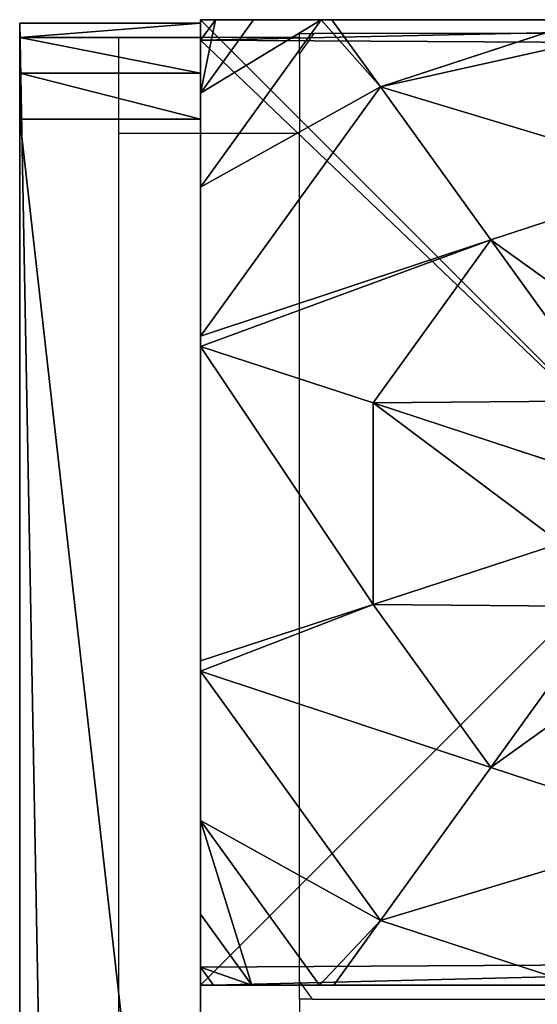
# Model space of a CAD drawing. Units: centimetres. Extents: x -344 to 342, y -325 to 345.
# Drawn here: x -144 to -139, y -99 to -91 of the extents above; entities that cross this region are included whole.
import ezdxf

# ---------------------------------------------------------------- set-up
doc = ezdxf.new("R2010")
doc.units = ezdxf.units.CM
doc.header["$LTSCALE"] = 2.54
doc.layers.get('0').update_dxf_attribs({"true_color": 0xffffff})
doc.layers.add('VP-EQ', color=7, linetype='Continuous', true_color=0x8a3492)

# ---------------------------------------------------------------- blocks, each defined once
blk = doc.blocks.new('Grupuj_149')
at = {"color": 18, "true_color": 0x010101}
for p, q in [((0, 0, 69.1667), (0, 1.5, 69.1667)), ((0, 0, 69.1667), (0, 1.5, 69.1667)), ((0, 0), (0, 1.5)), ((0, 0), (0, 1.5)), ((0.1192, 0, 69.5339), (0.1192, 1.5, 69.5339)), ((0.1192, 0, 69.5339), (0.1192, 1.5, 69.5339)), ((0.4135, 0, 69.7837), (0.4135, 1.5, 69.7837)), ((0.4135, 0, 69.7837), (0.4135, 1.5, 69.7837)), ((0.7953, 0, 69.8415), (0.7953, 1.5, 69.8415)), ((0.7953, 0, 69.8415), (0.7953, 1.5, 69.8415))]:
    blk.add_line(p, q, dxfattribs=at)
at = {"color": 0}
for p, q in [((0, 1.5, 69.1667), (0, 1.5)), ((0, 1.5), (80.3, 1.5)), ((0, 1.5), (80.3, 1.5)), ((0, 1.5, 69.1667), (0, 1.5)), ((0, 0, 69.1667), (0, 0)), ((0, 0), (80.3, 0)), ((0, 0, 69.1667), (0, 0)), ((0, 0), (80.3, 0))]:
    blk.add_line(p, q, dxfattribs=at)
at = {"color": 18, "true_color": 0x010101, "extrusion": (3.94871e-11, -1, 3.2217e-13)}
for centre in [(0.7061, 69.1405, -1.5), (0.7061, 69.1405, -1.5), (0.7061, 69.1405, -1.5), (0.7061, 69.1405), (0.7061, 69.1405), (0.7061, 69.1405)]:
    blk.add_arc(centre, 0.7066, 82.75188, 177.87824, dxfattribs=at)
at = {"color": 0, "extrusion": (3.94871e-11, -1, 3.2217e-13)}
for centre in [(0.7061, 69.1405, -1.5), (0.7061, 69.1405)]:
    blk.add_arc(centre, 0.7066, 82.75188, 177.87824, dxfattribs=at)
at = {"color": 18, "true_color": 0x010101, "extrusion": (-4.01219e-11, 1, -1.62264e-15)}
for centre in [(-25.7463, 218.9032, 1.5), (-25.7463, 218.9032, 1.5), (-25.7463, 218.9032, 1.5), (-25.7463, 218.9032, 1.5), (-25.7463, 218.9032, 1.5), (-25.7463, 218.9032, 1.5), (-25.7463, 218.9032), (-25.7463, 218.9032), (-25.7463, 218.9032), (-25.7463, 218.9032), (-25.7463, 218.9032), (-25.7463, 218.9032)]:
    blk.add_arc(centre, 151.1356, 249.160142, 279.502502, dxfattribs=at)
at = {"color": 0, "extrusion": (-4.01219e-11, 1, -1.62264e-15)}
for centre in [(-25.7463, 218.9032, 1.5), (-25.7463, 218.9032), (-25.7463, 218.9032)]:
    blk.add_arc(centre, 151.1356, 249.160142, 279.502502, dxfattribs=at)
at = {"color": 18, "true_color": 0x010101}
mesh = blk.add_polyface(dxfattribs=at)
corners = [(0.1192, 0, 69.5339), (0, 1.5, 69.1667), (0, 0, 69.1667), (0.1192, 1.5, 69.5339)]
mesh.append_faces([[corners[k] for k in face] for face in [(0, 1, 2), (1, 0, 3)]], dxfattribs={"vtx0": -1, "color": 18})
mesh = blk.add_polyface(dxfattribs=at)
corners = [(0, 1.5, 69.1667), (0, 0), (0, 0, 69.1667), (0, 1.5)]
mesh.append_faces([[corners[k] for k in face] for face in [(0, 1, 2), (1, 0, 3)]], dxfattribs={"vtx0": -1, "color": 18})
mesh = blk.add_polyface(dxfattribs=at)
corners = [(80.3, 1.5), (0, 0), (0, 1.5), (80.3, 0)]
mesh.append_faces([[corners[k] for k in face] for face in [(0, 1, 2), (1, 0, 3)]], dxfattribs={"vtx0": -1, "color": 18})
at = {"color": 0}
mesh = blk.add_polyface(dxfattribs=at)
corners = [(0, 1.5), (33.0951, 1.5, 17.9124), (80.3, 1.5), (28.985, 1.5, 20.3691), (25.6509, 1.5, 23.8059), (0, 1.5, 69.1667), (37.7009, 1.5, 16.6031), (42.4887, 1.5, 16.5306), (23.3198, 1.5, 27.9885), (22.1507, 1.5, 32.632), (22.2233, 1.5, 37.4197), (23.5326, 1.5, 42.0256), (25.9893, 1.5, 46.1357), (29.4261, 1.5, 49.4698), (33.6087, 1.5, 51.8009), (38.2521, 1.5, 52.9699), (14.0318, 1.5, 68.2223), (27.3596, 1.5, 67.7762), (0.7953, 1.5, 69.8415), (0.1192, 1.5, 69.5339), (0.4135, 1.5, 69.7837), (57.2083, 1.5, 27.4749), (80.3, 1.5, 76.9764), (54.7515, 1.5, 23.3649), (51.3148, 1.5, 20.0307), (47.1321, 1.5, 17.6997), (58.5175, 1.5, 32.0808), (58.5901, 1.5, 36.8686), (57.421, 1.5, 41.512), (55.09, 1.5, 45.6946), (51.7558, 1.5, 49.1314), (47.6457, 1.5, 51.5881), (43.0399, 1.5, 52.8974), (66.8539, 1.5, 73.4655), (53.8739, 1.5, 70.4081), (40.6749, 1.5, 68.5067), (79.5139, 1.5, 77.6552), (80.2066, 1.5, 77.3026), (79.9724, 1.5, 77.5481), (79.6508, 1.5, 77.6552)]
mesh.append_faces([[corners[k] for k in face] for face in [(18, 19, 20), (38, 36, 39)]], dxfattribs={"vtx0": -1, "color": 0})
mesh.append_faces([[corners[k] for k in face] for face in [(0, 1, 2), (1, 0, 3), (3, 0, 4), (4, 5, 8), (8, 5, 9), (9, 5, 10), (10, 5, 11), (11, 5, 12), (12, 5, 13), (13, 5, 14), (14, 5, 15), (16, 5, 18), (2, 21, 22), (21, 2, 23), (23, 2, 24), (24, 2, 25), (25, 2, 7), (33, 15, 34), (34, 15, 35), (35, 15, 17), (22, 36, 37), (37, 36, 38)]], dxfattribs={"vtx0": -1, "vtx1": -1, "color": 0})
mesh.append_faces([[corners[k] for k in face] for face in [(15, 5, 16), (22, 15, 33)]], dxfattribs={"vtx0": -1, "vtx1": -1, "vtx2": -1, "color": 0})
mesh.append_faces([[corners[k] for k in face] for face in [(4, 0, 5), (2, 1, 6), (2, 6, 7), (15, 16, 17), (18, 5, 19), (22, 21, 26), (22, 26, 27), (22, 27, 28), (22, 28, 29), (22, 29, 30), (22, 30, 31), (22, 31, 32), (22, 32, 15), (22, 33, 36)]], dxfattribs={"vtx0": -1, "vtx2": -1, "color": 0})
at = {"color": 18, "true_color": 0x010101}
mesh = blk.add_polyface(dxfattribs=at)
corners = [(0.1192, 0, 69.5339), (0.4135, 1.5, 69.7837), (0.1192, 1.5, 69.5339), (0.4135, 0, 69.7837)]
mesh.append_faces([[corners[k] for k in face] for face in [(0, 1, 2), (1, 0, 3)]], dxfattribs={"vtx0": -1, "color": 18})
mesh = blk.add_polyface(dxfattribs=at)
corners = [(0.4135, 0, 69.7837), (0.7953, 1.5, 69.8415), (0.4135, 1.5, 69.7837), (0.7953, 0, 69.8415)]
mesh.append_faces([[corners[k] for k in face] for face in [(0, 1, 2), (1, 0, 3)]], dxfattribs={"vtx0": -1, "color": 18})
mesh = blk.add_polyface(dxfattribs=at)
corners = [(0.7953, 0, 69.8415), (14.0318, 1.5, 68.2223), (0.7953, 1.5, 69.8415), (14.0318, 0, 68.2223)]
mesh.append_faces([[corners[k] for k in face] for face in [(0, 1, 2), (1, 0, 3)]], dxfattribs={"vtx0": -1, "color": 18})
at = {"color": 0}
mesh = blk.add_polyface(dxfattribs=at)
corners = [(80.3, 0), (47.1321, 0, 17.6997), (0, 0), (51.3148, 0, 20.0307), (54.7515, 0, 23.3649), (57.2083, 0, 27.4749), (80.3, 0, 76.9764), (42.4887, 0, 16.5306), (58.5175, 0, 32.0808), (58.5901, 0, 36.8686), (57.421, 0, 41.512), (55.09, 0, 45.6946), (51.7558, 0, 49.1314), (47.6457, 0, 51.5881), (43.0399, 0, 52.8974), (38.2521, 0, 52.9699), (66.8539, 0, 73.4655), (53.8739, 0, 70.4081), (40.6749, 0, 68.5067), (27.3596, 0, 67.7762), (79.5139, 0, 77.6552), (80.2066, 0, 77.3026), (79.9724, 0, 77.5481), (79.6508, 0, 77.6552), (25.6509, 0, 23.8059), (0, 0, 69.1667), (28.985, 0, 20.3691), (33.0951, 0, 17.9124), (37.7009, 0, 16.6031), (23.3198, 0, 27.9885), (22.1507, 0, 32.632), (22.2233, 0, 37.4197), (23.5326, 0, 42.0256), (25.9893, 0, 46.1357), (29.4261, 0, 49.4698), (33.6087, 0, 51.8009), (14.0318, 0, 68.2223), (0.7953, 0, 69.8415), (0.1192, 0, 69.5339), (0.4135, 0, 69.7837)]
mesh.append_faces([[corners[k] for k in face] for face in [(20, 22, 23), (38, 37, 39)]], dxfattribs={"vtx0": -1, "color": 0})
mesh.append_faces([[corners[k] for k in face] for face in [(0, 1, 2), (1, 0, 3), (3, 0, 4), (4, 0, 5), (5, 6, 8), (8, 6, 9), (9, 6, 10), (10, 6, 11), (11, 6, 12), (12, 6, 13), (13, 6, 14), (14, 6, 15), (16, 6, 20), (2, 24, 25), (24, 2, 26), (26, 2, 27), (27, 2, 28), (28, 2, 7), (36, 15, 19), (25, 37, 38)]], dxfattribs={"vtx0": -1, "vtx1": -1, "color": 0})
mesh.append_faces([[corners[k] for k in face] for face in [(15, 6, 16), (25, 15, 36)]], dxfattribs={"vtx0": -1, "vtx1": -1, "vtx2": -1, "color": 0})
mesh.append_faces([[corners[k] for k in face] for face in [(5, 0, 6), (2, 1, 7), (15, 16, 17), (15, 17, 18), (15, 18, 19), (20, 6, 21), (20, 21, 22), (25, 24, 29), (25, 29, 30), (25, 30, 31), (25, 31, 32), (25, 32, 33), (25, 33, 34), (25, 34, 35), (25, 35, 15), (25, 36, 37)]], dxfattribs={"vtx0": -1, "vtx2": -1, "color": 0})
blk = doc.blocks.new('3DGeom-6625_Defintion_1')
at = {"color": 114, "true_color": 0x01b14b}
blk.add_blockref('Grupuj_149', (0, 3.6543), dxfattribs=at)
blk = doc.blocks.new('Grupuj_54')
at = {"color": 0}
for p, q in [((1.3665, 8, 3.6149), (0, 7.0139, 3.6149)), ((0, 7.892), (0.1497, 8)), ((0, 7.892, 2.42), (0.1497, 8, 2.42)), ((0, 7.892, 2.42), (0.1497, 8, 2.42)), ((1.3665, 8, 3.6149), (0, 7.0139, 3.6149)), ((0, 7.892), (0.1497, 8)), ((0.1497, 8, 2.42), (0.1497, 8)), ((0.5889, 8, 3.0059), (0.1497, 8, 2.42)), ((0.1497, 8), (7.8302, 8)), ((0.1497, 8, 2.42), (0.1497, 8)), ((0.5889, 8, 3.0059), (0.1497, 8, 2.42)), ((0.1497, 8), (7.8302, 8)), ((2.6016, 8, 4.4345), (0.5361, 6.5095, 4.4345)), ((2.6016, 8, 4.4345), (0.5361, 6.5095, 4.4345)), ((1.3665, 8, 3.6149), (0.5889, 8, 3.0059)), ((1.3665, 8, 3.6149), (0.5889, 8, 3.0059)), ((2.6016, 8, 4.4345), (1.3665, 8, 3.6149)), ((2.6016, 8, 4.4345), (1.3665, 8, 3.6149)), ((2.687, 8, 4.4609), (2.6016, 8, 4.4345)), ((2.687, 8, 4.4609), (2.6016, 8, 4.4345)), ((2.687, 8, 4.4609), (3.1548, 6.5701, 5.217)), ((5.2929, 8, 4.4609), (2.687, 8, 4.4609)), ((5.2929, 8, 4.4609), (2.687, 8, 4.4609)), ((2.687, 8, 4.4609), (3.1548, 6.5701, 5.217)), ((5.2929, 8, 4.4609), (4.8251, 6.5701, 5.217)), ((5.2929, 8, 4.4609), (4.8251, 6.5701, 5.217)), ((5.3783, 8, 4.4345), (5.2929, 8, 4.4609)), ((5.3783, 8, 4.4345), (5.2929, 8, 4.4609)), ((7.4438, 6.5095, 4.4345), (5.3783, 8, 4.4345)), ((6.6135, 8, 3.6149), (5.3783, 8, 4.4345)), ((6.6135, 8, 3.6149), (5.3783, 8, 4.4345)), ((7.4438, 6.5095, 4.4345), (5.3783, 8, 4.4345)), ((7.391, 8, 3.0059), (6.6135, 8, 3.6149)), ((8, 6.9995, 3.6149), (6.6135, 8, 3.6149)), ((7.391, 8, 3.0059), (6.6135, 8, 3.6149)), ((8, 6.9995, 3.6149), (6.6135, 8, 3.6149)), ((7.8302, 8, 2.42), (7.391, 8, 3.0059)), ((7.8302, 8, 2.42), (7.391, 8, 3.0059)), ((7.8302, 8), (8, 7.8775)), ((7.8302, 8), (7.8302, 8, 2.42)), ((7.8302, 8, 2.42), (8, 7.8775, 2.42)), ((7.8302, 8), (7.8302, 8, 2.42)), ((7.8302, 8, 2.42), (8, 7.8775, 2.42)), ((7.8302, 8), (8, 7.8775)), ((0, 7.892), (0, 7.892, 2.42)), ((0, 7.892, 2.42), (0, 7.575, 3.0059)), ((0, 0.1425), (0, 7.892)), ((0, 7.892, 2.42), (0, 7.575, 3.0059)), ((0, 7.892), (0, 7.892, 2.42)), ((0, 0.1425), (0, 7.892)), ((8, 7.8775, 2.42), (8, 7.8775)), ((8, 7.5606, 3.0059), (8, 7.8775, 2.42)), ((8, 7.8775), (8, 0.1569)), ((8, 7.8775, 2.42), (8, 7.8775)), ((8, 7.5606, 3.0059), (8, 7.8775, 2.42)), ((8, 7.8775), (8, 0.1569)), ((0, 7.575, 3.0059), (0, 7.0139, 3.6149)), ((0, 7.575, 3.0059), (0, 7.0139, 3.6149)), ((8, 6.9995, 3.6149), (8, 7.5606, 3.0059)), ((8, 6.9995, 3.6149), (8, 7.5606, 3.0059)), ((0, 7.0139, 3.6149), (0, 6.8964, 3.723)), ((0, 7.0139, 3.6149), (0, 6.8964, 3.723)), ((8, 6.9109, 3.6964), (8, 6.9995, 3.6149)), ((8, 6.9109, 3.6964), (8, 6.9995, 3.6149)), ((0, 6.8964, 3.723), (0.5361, 6.5095, 4.4345)), ((0, 6.8964, 3.723), (0.5361, 6.5095, 4.4345)), ((0, 6.8964, 3.723), (0, 4.8707, 4.4345)), ((0, 6.8964, 3.723), (0, 4.8707, 4.4345)), ((8, 6.9109, 3.6964), (7.4438, 6.5095, 4.4345)), ((8, 6.9109, 3.6964), (7.4438, 6.5095, 4.4345)), ((8, 4.8094, 4.4345), (8, 6.9109, 3.6964)), ((8, 4.8094, 4.4345), (8, 6.9109, 3.6964)), ((1.8035, 5.595, 5.217), (3.1548, 6.5701, 5.217)), ((1.8035, 5.595, 5.217), (3.1548, 6.5701, 5.217)), ((3.1548, 6.5701, 5.217), (3.6644, 5.0125, 5.6976)), ((3.1548, 6.5701, 5.217), (4.8251, 6.5701, 5.217)), ((3.1548, 6.5701, 5.217), (4.8251, 6.5701, 5.217)), ((3.1548, 6.5701, 5.217), (3.6644, 5.0125, 5.6976)), ((4.8251, 6.5701, 5.217), (4.3156, 5.0125, 5.6976)), ((4.8251, 6.5701, 5.217), (4.3156, 5.0125, 5.6976)), ((4.8251, 6.5701, 5.217), (6.1764, 5.595, 5.217)), ((4.8251, 6.5701, 5.217), (6.1764, 5.595, 5.217)), ((0.5361, 6.5095, 4.4345), (0, 4.8707, 4.4345)), ((0.5361, 6.5095, 4.4345), (0, 4.8707, 4.4345)), ((0.5361, 6.5095, 4.4345), (1.8035, 5.595, 5.217)), ((0.5361, 6.5095, 4.4345), (1.8035, 5.595, 5.217)), ((7.4438, 6.5095, 4.4345), (6.1764, 5.595, 5.217)), ((7.4438, 6.5095, 4.4345), (6.1764, 5.595, 5.217)), ((8, 4.8094, 4.4345), (7.4438, 6.5095, 4.4345)), ((8, 4.8094, 4.4345), (7.4438, 6.5095, 4.4345)), ((1.2874, 4.0172, 5.217), (1.8035, 5.595, 5.217)), ((1.2874, 4.0172, 5.217), (1.8035, 5.595, 5.217)), ((1.8035, 5.595, 5.217), (3.1375, 4.6323, 5.6976)), ((1.8035, 5.595, 5.217), (3.1375, 4.6323, 5.6976)), ((6.1764, 5.595, 5.217), (4.8424, 4.6323, 5.6976)), ((6.1764, 5.595, 5.217), (4.8424, 4.6323, 5.6976)), ((6.1764, 5.595, 5.217), (6.6926, 4.0172, 5.217)), ((6.1764, 5.595, 5.217), (6.6926, 4.0172, 5.217))]:
    blk.add_line(p, q, dxfattribs=at)
mesh = blk.add_polyface(dxfattribs=at)
corners = [(0.5361, 6.5095, 4.4345), (0, 7.0139, 3.6149), (0, 6.8964, 3.723), (1.3665, 8, 3.6149), (2.6016, 8, 4.4345)]
mesh.append_faces([[corners[k] for k in face] for face in [(0, 1, 2), (3, 0, 4)]], dxfattribs={"vtx0": -1, "color": 0})
mesh.append_faces([[corners[k] for k in face] for face in [(1, 0, 3)]], dxfattribs={"vtx0": -1, "vtx1": -1, "color": 0})
mesh = blk.add_polyface(dxfattribs=at)
corners = [(0, 7.892, 2.42), (0.1497, 8), (0, 7.892), (0.1497, 8, 2.42)]
mesh.append_faces([[corners[k] for k in face] for face in [(0, 1, 2), (1, 0, 3)]], dxfattribs={"vtx0": -1, "color": 0})
mesh = blk.add_polyface(dxfattribs=at)
corners = [(0, 7.575, 3.0059), (0.1497, 8, 2.42), (0, 7.892, 2.42), (0.5889, 8, 3.0059)]
mesh.append_faces([[corners[k] for k in face] for face in [(0, 1, 2), (1, 0, 3)]], dxfattribs={"vtx0": -1, "color": 0})
mesh = blk.add_polyface(dxfattribs=at)
corners = [(0, 7.575, 3.0059), (1.3665, 8, 3.6149), (0.5889, 8, 3.0059), (0, 7.0139, 3.6149)]
mesh.append_faces([[corners[k] for k in face] for face in [(0, 1, 2), (1, 0, 3)]], dxfattribs={"vtx0": -1, "color": 0})
mesh = blk.add_polyface(dxfattribs=at)
corners = [(0, 7.892), (0.1974, 0), (0, 0.1425), (0.1497, 8), (7.8302, 8), (7.7825, 0), (8, 0.1569), (8, 7.8775)]
mesh.append_faces([[corners[k] for k in face] for face in [(0, 1, 2), (6, 4, 7)]], dxfattribs={"vtx0": -1, "color": 0})
mesh.append_faces([[corners[k] for k in face] for face in [(1, 4, 5), (5, 4, 6)]], dxfattribs={"vtx0": -1, "vtx1": -1, "color": 0})
mesh.append_faces([[corners[k] for k in face] for face in [(1, 0, 3), (1, 3, 4)]], dxfattribs={"vtx0": -1, "vtx2": -1, "color": 0})
mesh = blk.add_polyface(dxfattribs=at)
corners = [(0.1497, 8), (7.8302, 8, 2.42), (7.8302, 8), (0.1497, 8, 2.42), (7.391, 8, 3.0059), (0.5889, 8, 3.0059), (1.3665, 8, 3.6149), (6.6135, 8, 3.6149), (2.6016, 8, 4.4345), (5.3783, 8, 4.4345), (2.687, 8, 4.4609), (5.2929, 8, 4.4609)]
mesh.append_faces([[corners[k] for k in face] for face in [(0, 1, 2), (9, 10, 11)]], dxfattribs={"vtx0": -1, "color": 0})
mesh.append_faces([[corners[k] for k in face] for face in [(1, 3, 4), (4, 6, 7), (7, 8, 9)]], dxfattribs={"vtx0": -1, "vtx1": -1, "color": 0})
mesh.append_faces([[corners[k] for k in face] for face in [(1, 0, 3), (4, 3, 5), (4, 5, 6), (7, 6, 8), (9, 8, 10)]], dxfattribs={"vtx0": -1, "vtx2": -1, "color": 0})
mesh = blk.add_polyface(dxfattribs=at)
corners = [(1.8035, 5.595, 5.217), (2.6016, 8, 4.4345), (0.5361, 6.5095, 4.4345), (3.1548, 6.5701, 5.217), (2.687, 8, 4.4609)]
mesh.append_faces([[corners[k] for k in face] for face in [(0, 1, 2), (1, 3, 4)]], dxfattribs={"vtx0": -1, "color": 0})
mesh.append_faces([[corners[k] for k in face] for face in [(1, 0, 3)]], dxfattribs={"vtx0": -1, "vtx2": -1, "color": 0})
mesh = blk.add_polyface(dxfattribs=at)
corners = [(3.1548, 6.5701, 5.217), (5.2929, 8, 4.4609), (2.687, 8, 4.4609), (4.8251, 6.5701, 5.217)]
mesh.append_faces([[corners[k] for k in face] for face in [(0, 1, 2), (1, 0, 3)]], dxfattribs={"vtx0": -1, "color": 0})
mesh = blk.add_polyface(dxfattribs=at)
corners = [(6.1764, 5.595, 5.217), (5.2929, 8, 4.4609), (4.8251, 6.5701, 5.217), (5.3783, 8, 4.4345), (7.4438, 6.5095, 4.4345)]
mesh.append_faces([[corners[k] for k in face] for face in [(0, 1, 2), (3, 0, 4)]], dxfattribs={"vtx0": -1, "color": 0})
mesh.append_faces([[corners[k] for k in face] for face in [(1, 0, 3)]], dxfattribs={"vtx0": -1, "vtx1": -1, "color": 0})
mesh = blk.add_polyface(dxfattribs=at)
corners = [(7.4438, 6.5095, 4.4345), (6.6135, 8, 3.6149), (5.3783, 8, 4.4345), (8, 6.9995, 3.6149), (8, 6.9109, 3.6964)]
mesh.append_faces([[corners[k] for k in face] for face in [(0, 1, 2), (3, 0, 4)]], dxfattribs={"vtx0": -1, "color": 0})
mesh.append_faces([[corners[k] for k in face] for face in [(1, 0, 3)]], dxfattribs={"vtx0": -1, "vtx1": -1, "color": 0})
mesh = blk.add_polyface(dxfattribs=at)
corners = [(7.391, 8, 3.0059), (8, 6.9995, 3.6149), (8, 7.5606, 3.0059), (6.6135, 8, 3.6149)]
mesh.append_faces([[corners[k] for k in face] for face in [(0, 1, 2), (1, 0, 3)]], dxfattribs={"vtx0": -1, "color": 0})
mesh = blk.add_polyface(dxfattribs=at)
corners = [(7.391, 8, 3.0059), (8, 7.8775, 2.42), (7.8302, 8, 2.42), (8, 7.5606, 3.0059)]
mesh.append_faces([[corners[k] for k in face] for face in [(0, 1, 2), (1, 0, 3)]], dxfattribs={"vtx0": -1, "color": 0})
mesh = blk.add_polyface(dxfattribs=at)
corners = [(7.8302, 8, 2.42), (8, 7.8775), (7.8302, 8), (8, 7.8775, 2.42)]
mesh.append_faces([[corners[k] for k in face] for face in [(0, 1, 2), (1, 0, 3)]], dxfattribs={"vtx0": -1, "color": 0})
mesh = blk.add_polyface(dxfattribs=at)
corners = [(0, 0.4594, 3.0059), (0, 0.1425), (0, 0.1425, 2.42), (0, 7.892), (0, 1.0205, 3.6149), (0, 1.138, 3.723), (0, 3.1637, 4.4345), (0, 4.0172, 4.574), (0, 4.8707, 4.4345), (0, 6.8964, 3.723), (0, 7.0139, 3.6149), (0, 7.575, 3.0059), (0, 7.892, 2.42)]
mesh.append_faces([[corners[k] for k in face] for face in [(0, 1, 2), (3, 11, 12)]], dxfattribs={"vtx0": -1, "color": 0})
mesh.append_faces([[corners[k] for k in face] for face in [(1, 0, 3)]], dxfattribs={"vtx0": -1, "vtx1": -1, "color": 0})
mesh.append_faces([[corners[k] for k in face] for face in [(3, 0, 4), (3, 4, 5), (3, 5, 6), (3, 6, 7), (3, 7, 8), (3, 8, 9), (3, 9, 10), (3, 10, 11)]], dxfattribs={"vtx0": -1, "vtx2": -1, "color": 0})
mesh = blk.add_polyface(dxfattribs=at)
corners = [(8, 7.8775), (8, 0.1569, 2.42), (8, 0.1569), (8, 0.4738, 3.0059), (8, 1.0349, 3.6149), (8, 1.1235, 3.6964), (8, 3.225, 4.4345), (8, 4.0172, 4.5639), (8, 4.8094, 4.4345), (8, 6.9109, 3.6964), (8, 6.9995, 3.6149), (8, 7.5606, 3.0059), (8, 7.8775, 2.42)]
mesh.append_faces([[corners[k] for k in face] for face in [(0, 1, 2), (11, 0, 12)]], dxfattribs={"vtx0": -1, "color": 0})
mesh.append_faces([[corners[k] for k in face] for face in [(1, 0, 3), (3, 0, 4), (4, 0, 5), (5, 0, 6), (6, 0, 7), (7, 0, 8), (8, 0, 9), (9, 0, 10), (10, 0, 11)]], dxfattribs={"vtx0": -1, "vtx1": -1, "color": 0})
mesh = blk.add_polyface(dxfattribs=at)
corners = [(0, 6.8964, 3.723), (0, 4.8707, 4.4345), (0.5361, 6.5095, 4.4345)]
mesh.append_faces([[corners[k] for k in face] for face in [(0, 1, 2)]], dxfattribs={"color": 0})
mesh = blk.add_polyface(dxfattribs=at)
corners = [(8, 6.9109, 3.6964), (7.4438, 6.5095, 4.4345), (8, 4.8094, 4.4345)]
mesh.append_faces([[corners[k] for k in face] for face in [(0, 1, 2)]], dxfattribs={"color": 0})
mesh = blk.add_polyface(dxfattribs=at)
corners = [(3.1375, 4.6323, 5.6976), (3.1548, 6.5701, 5.217), (1.8035, 5.595, 5.217), (3.6644, 5.0125, 5.6976)]
mesh.append_faces([[corners[k] for k in face] for face in [(0, 1, 2), (1, 0, 3)]], dxfattribs={"vtx0": -1, "color": 0})
mesh = blk.add_polyface(dxfattribs=at)
corners = [(3.6644, 5.0125, 5.6976), (4.8251, 6.5701, 5.217), (3.1548, 6.5701, 5.217), (4.3156, 5.0125, 5.6976)]
mesh.append_faces([[corners[k] for k in face] for face in [(0, 1, 2), (1, 0, 3)]], dxfattribs={"vtx0": -1, "color": 0})
mesh = blk.add_polyface(dxfattribs=at)
corners = [(4.8424, 4.6323, 5.6976), (4.8251, 6.5701, 5.217), (4.3156, 5.0125, 5.6976), (6.1764, 5.595, 5.217)]
mesh.append_faces([[corners[k] for k in face] for face in [(0, 1, 2), (1, 0, 3)]], dxfattribs={"vtx0": -1, "color": 0})
mesh = blk.add_polyface(dxfattribs=at)
corners = [(1.2874, 4.0172, 5.217), (0, 4.8707, 4.4345), (0, 4.0172, 4.574), (0.5361, 6.5095, 4.4345), (1.8035, 5.595, 5.217)]
mesh.append_faces([[corners[k] for k in face] for face in [(0, 1, 2), (3, 0, 4)]], dxfattribs={"vtx0": -1, "color": 0})
mesh.append_faces([[corners[k] for k in face] for face in [(1, 0, 3)]], dxfattribs={"vtx0": -1, "vtx1": -1, "color": 0})
mesh = blk.add_polyface(dxfattribs=at)
corners = [(6.6926, 4.0172, 5.217), (7.4438, 6.5095, 4.4345), (6.1764, 5.595, 5.217), (8, 4.0172, 4.5639), (8, 4.8094, 4.4345)]
mesh.append_faces([[corners[k] for k in face] for face in [(0, 1, 2), (1, 3, 4)]], dxfattribs={"vtx0": -1, "color": 0})
mesh.append_faces([[corners[k] for k in face] for face in [(1, 0, 3)]], dxfattribs={"vtx0": -1, "vtx2": -1, "color": 0})
mesh = blk.add_polyface(dxfattribs=at)
corners = [(2.9363, 4.0172, 5.6976), (1.8035, 5.595, 5.217), (1.2874, 4.0172, 5.217), (3.1375, 4.6323, 5.6976)]
mesh.append_faces([[corners[k] for k in face] for face in [(0, 1, 2), (1, 0, 3)]], dxfattribs={"vtx0": -1, "color": 0})
mesh = blk.add_polyface(dxfattribs=at)
corners = [(5.0436, 4.0172, 5.6976), (6.1764, 5.595, 5.217), (4.8424, 4.6323, 5.6976), (6.6926, 4.0172, 5.217)]
mesh.append_faces([[corners[k] for k in face] for face in [(0, 1, 2), (1, 0, 3)]], dxfattribs={"vtx0": -1, "color": 0})
blk = doc.blocks.new('czop_szary_LOW_1')
at = {"color": 9, "true_color": 0xc2c6c8}
blk.add_blockref('Grupuj_54', (1.7981, 1.4596, 4.4636), dxfattribs=at)
blk = doc.blocks.new('R__nica_1')
at = {"color": 253, "true_color": 0xa8a8a8}
for p, q in [((0, 8), (0, 8, 228.0732)), ((0, 8, 228.0732), (8, 8, 228.0732)), ((0, 8), (8, 8)), ((0, 0), (0, 8)), ((0, 8), (8, 8)), ((0, 0, 228.0732), (0, 8, 228.0732)), ((0, 8), (0, 8, 228.0732)), ((0, 0), (0, 8)), ((0, 8, 228.0732), (8, 8, 228.0732)), ((0, 0, 228.0732), (0, 8, 228.0732)), ((8, 8), (8, 8, 228.0732)), ((8, 8), (8, 0)), ((8, 8), (8, 8, 228.0732)), ((8, 8, 228.0732), (8, 0, 228.0732)), ((8, 8), (8, 0)), ((8, 8, 228.0732), (8, 0, 228.0732))]:
    blk.add_line(p, q, dxfattribs=at)
mesh = blk.add_polyface(dxfattribs=at)
corners = [(0, 8, 228.0732), (8, 8), (0, 8), (8, 8, 228.0732)]
mesh.append_faces([[corners[k] for k in face] for face in [(0, 1, 2), (1, 0, 3)]], dxfattribs={"vtx0": -1, "color": 253})
mesh = blk.add_polyface(dxfattribs=at)
corners = [(8, 8), (0, 0), (0, 8), (8, 0)]
mesh.append_faces([[corners[k] for k in face] for face in [(0, 1, 2), (1, 0, 3)]], dxfattribs={"vtx0": -1, "color": 253})
mesh = blk.add_polyface(dxfattribs=at)
corners = [(0, 8, 228.0732), (0, 0), (0, 0, 228.0732), (0, 8)]
mesh.append_faces([[corners[k] for k in face] for face in [(0, 1, 2), (1, 0, 3)]], dxfattribs={"vtx0": -1, "color": 253})
mesh = blk.add_polyface(dxfattribs=at)
corners = [(8, 0, 228.0732), (0, 8, 228.0732), (0, 0, 228.0732), (8, 8, 228.0732)]
mesh.append_faces([[corners[k] for k in face] for face in [(0, 1, 2), (1, 0, 3)]], dxfattribs={"vtx0": -1, "color": 253})
mesh = blk.add_polyface(dxfattribs=at)
corners = [(8, 8), (8, 0, 228.0732), (8, 0), (8, 8, 228.0732)]
mesh.append_faces([[corners[k] for k in face] for face in [(0, 1, 2), (1, 0, 3)]], dxfattribs={"vtx0": -1, "color": 253})
blk = doc.blocks.new('Grupuj_208')
at = {"color": 0, "rotation": 180.0000000001401}
blk.add_blockref('3DGeom-6625_Defintion_1', (80.9703, 308.5543, 149.7273), dxfattribs=at)
at = {"color": 0}
for name, p in [('R__nica_1', (73, 295.4)), ('czop_szary_LOW_1', (71.2019, 293.9404, 223.6096))]:
    blk.add_blockref(name, p, dxfattribs=at)
blk = doc.blocks.new('1719_')
at = {"color": 0}
for p, q in [((615.6593, -340.3221), (615.7818, -340.3221)), ((615.6593, -340.4919), (615.7818, -340.3221)), ((615.6593, -340.3518), (615.6593, -340.3221)), ((617.7287, -340.3221), (615.7818, -340.3221)), ((614.1593, -340.3518), (615.6593, -340.3518)), ((614.1593, -340.3518), (614.1593, -341.1471)), ((615.6593, -340.4919), (615.6593, -340.3518)), ((615.6593, -340.4919), (615.6593, -341.1471)), ((614.1593, -341.1471), (614.1576, -367.3945)), ((614.1593, -341.1471), (615.6593, -341.1471)), ((615.6593, -348.1724), (615.6593, -341.1471)), ((615.6593, -348.3221), (615.6593, -348.1724)), ((615.7673, -348.3221), (615.6593, -348.1724)), ((615.7673, -348.3221), (615.6593, -348.3221)), ((615.6593, -348.3221), (615.6593, -413.3221)), ((615.7673, -348.3221), (623.5168, -348.3221))]:
    blk.add_line(p, q, dxfattribs=at)
blk = doc.blocks.new('1719_2D')
at = {"layer": 'VP-EQ', "color": 0}
blk.add_blockref('1719_', (-323.6092, 620.3769), dxfattribs=at)

msp = doc.modelspace()

# ---------------------------------------------------------------- block references
at = {"color": 0, "rotation": 89.99999999999147}
msp.add_blockref('Grupuj_208', (161.2416, -172.0738, 0.8989), dxfattribs=at)
at = {"layer": 'VP-EQ', "color": 0}
msp.add_blockref('1719_2D', (-433.3897, -371.2434), dxfattribs=at)

doc.saveas('drawing.dxf')
